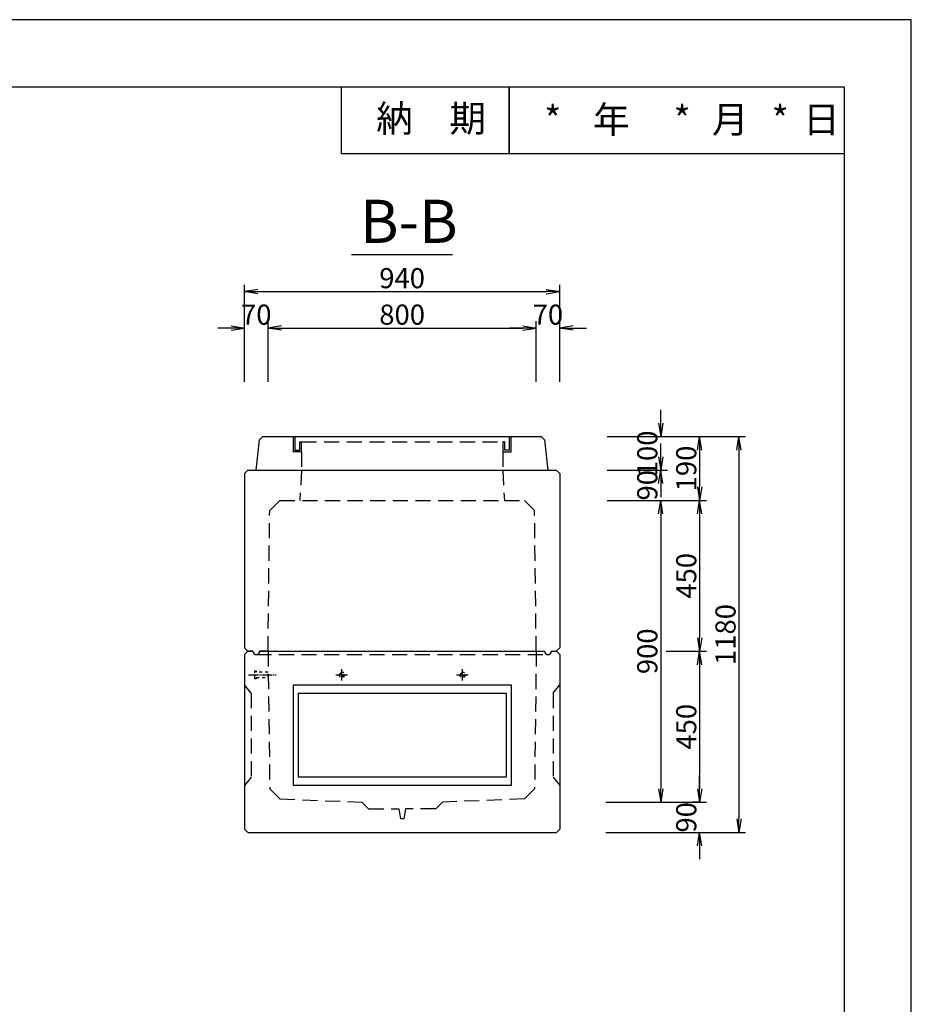
# Model space of a CAD drawing. Units: millimetres. Extents: x -2706 to 8989, y -5451 to 760.
# Drawn here: x 6330 to 8989, y -2447 to 489 of the extents above; entities that cross this region are included whole.
import ezdxf
from ezdxf.enums import TextEntityAlignment as Align

# ---------------------------------------------------------------- set-up
doc = ezdxf.new("R2010")
doc.units = ezdxf.units.MM
doc.header["$LTSCALE"] = 15
for name, pattern in [('一点鎖線(短)', [13, 10, -1, 1, -1]), ('破線', [4.5, 3, -1.5]), ('破線(短)', [4, 2, -2])]:
    doc.linetypes.add(name, pattern=pattern)
doc.layers.get('Defpoints').update_dxf_attribs({"color": 8})
for name, color, linetype in [('00枠', 4, 'Continuous'), ('00構造物', 6, 'Continuous'), ('00補助線', 4, 'Continuous'), ('02補助線', 4, 'Continuous'), ('03寸法', 4, 'Continuous'), ('04文字', 7, 'Continuous')]:
    doc.layers.add(name, color=color, linetype=linetype)
doc.styles.add('_Gothic_', font='txt', dxfattribs={"height": 1})
doc.styles.add('ゴシック', font='txt')
doc.dimstyles.new('20', dxfattribs={"dimscale": 20, "dimtxt": 3, "dimasz": 2, "dimexe": 1, "dimexo": 2.5, "dimgap": 0.5, "dimtad": 1, "dimdec": 0, "dimzin": 0, "dimdsep": 46, "dimtxsty": 'ゴシック', "dimblk": 'OPEN', "dimcen": 0.09, "dimaunit": 1, "dimazin": 0, "dimtfac": 1, "dimtdec": 0, "dimtix": 1, "dimtofl": 0, "dimtmove": 2, "dimatfit": 0, "dimldrblk": 'OPEN', "dimfxl": 13, "dimfxlon": 1, "dimtolj": 1, "dimtzin": 0, "dimlwe": -1, "dimarcsym": 0})

# ---------------------------------------------------------------- blocks, each defined once
blk = doc.blocks.new('M12T')
at = {"layer": '02補助線', "color": 4, "linetype": '一点鎖線(短)', "ltscale": 0.1}
for p, q in [((-17.5, 0), (17.5, 0)), ((0, -17.5), (0, 17.5))]:
    blk.add_line(p, q, dxfattribs=at)
at = {"layer": '02補助線', "color": 0, "linetype": 'ByBlock', "ltscale": 0.3}
for radius in [8.25, 6]:
    blk.add_circle((0, 0), radius, dxfattribs=at)
blk = doc.blocks.new('M12')
at = {"linetype": '一点鎖線(短)', "ltscale": 0.2}
blk.add_line((-58.9, 0), (22.9, 0), dxfattribs=at)
at = {"color": 0, "linetype": '破線(短)', "lineweight": -2, "ltscale": 0.3}
for points in [[(-36, -8.2), (-36, -12), (-40, -12), (-40, 12), (-36, 12), (-36, 8.2)], [(-36, -8.2), (0, -8.2), (0, 8.2), (-36, 8.2)]]:
    blk.add_lwpolyline(points, dxfattribs=at)
blk = doc.blocks.new('A$C14F06E42')
at = {"layer": '00構造物'}
for p, q in [((-435, 0), (-425, 90)), ((-415, 100), (-425, 90)), ((-415, 100), (415, 100)), ((415, 100), (425, 90)), ((425, 90), (435, 0)), ((-435, 0), (435, 0))]:
    blk.add_line(p, q, dxfattribs=at)
at = {"layer": '00補助線', "linetype": '破線'}
for p, q in [((-325, 100), (-325, 55)), ((-320, 100), (-320, 60)), ((320, 60), (320, 100)), ((325, 55), (325, 100)), ((-320, 60), (-305, 60)), ((-305, 60), (-305, 85)), ((-305, 85), (-300, 85)), ((-300, 85), (300, 85)), ((-300, 55), (-300, 85)), ((305, 85), (300, 85)), ((300, 85), (300, 55)), ((305, 85), (305, 60)), ((320, 60), (305, 60)), ((-300, 55), (-325, 55)), ((-300, 55), (-300, 0)), ((300, 55), (325, 55)), ((300, 55), (300, 0))]:
    blk.add_line(p, q, dxfattribs=at)
blk = doc.blocks.new('A$C575F1CC1')
at = {"layer": '00構造物'}
for p, q in [((-460, -100), (-470, -110)), ((-470, -110), (-470, -630)), ((-460, -100), (460, -100)), ((470, -110), (460, -100)), ((470, -110), (470, -630)), ((-470, -630), (-460, -640)), ((-459.875, -640), (-469.875, -650)), ((-460, -640), (-445, -640)), ((-444.875, -640), (-459.875, -640)), ((-425, -640), (-400, -640)), ((-399.875, -640), (-424.875, -640)), ((-400, -640), (400, -640)), ((-399.875, -640), (400.125, -640)), ((400, -640), (425, -640)), ((400.125, -640), (425.125, -640)), ((445, -640), (460, -640)), ((445.125, -640), (460.125, -640)), ((460, -640), (470, -630)), ((460.125, -640), (470.125, -650)), ((-469.875, -650), (-469.875, -1170)), ((470.125, -650), (470.125, -1170)), ((-459.875, -1180), (-469.875, -1170)), ((460.125, -1180), (470.125, -1170)), ((-459.625, -1180), (460.125, -1180))]:
    blk.add_line(p, q, dxfattribs=at)
for centre in [(-435, -640), (-434.875, -640), (435, -640), (435.125, -640)]:
    blk.add_arc(centre, 10, 180, 0, dxfattribs=at)
at = {"layer": '00補助線', "linetype": '破線'}
for p, q in [((-300, -100), (-305, -190)), ((300, -100), (305, -190)), ((-395, -220), (-365, -190)), ((-365, -190), (305, -190)), ((305, -190), (365, -190)), ((395, -220), (365, -190)), ((-400, -640), (-395, -220)), ((400, -640), (395, -220)), ((-399.875, -640), (-394.875, -1050)), ((400.125, -640), (395.125, -1050)), ((-434.875, -650), (435.125, -650)), ((-449.875, -765), (-469.875, -740)), ((450.125, -765), (470.125, -740)), ((-449.875, -765), (-449.875, -1015)), ((450.125, -765), (450.125, -1015)), ((-449.875, -1015), (-469.875, -1040)), ((450.125, -1015), (470.125, -1040)), ((-364.875, -1080), (-394.875, -1050)), ((365.125, -1080), (395.125, -1050)), ((-364.875, -1080), (-119.875, -1090)), ((365.125, -1080), (120.125, -1090)), ((-99.875, -1110), (-119.875, -1090)), ((-99.875, -1110), (-9.875, -1110)), ((-9.875, -1110), (-4.875, -1140)), ((10.125, -1110), (5.125, -1140)), ((100.125, -1110), (10.125, -1110)), ((100.125, -1110), (120.125, -1090)), ((5.125, -1140), (-4.875, -1140))]:
    blk.add_line(p, q, dxfattribs=at)
at = {"layer": '00補助線'}
for p, q in [((-324.875, -740), (325.125, -740)), ((-324.875, -740), (-324.875, -1040)), ((325.125, -740), (325.125, -1040)), ((-309.875, -765), (310.125, -765)), ((-309.875, -765), (-309.875, -1015)), ((310.125, -765), (310.125, -1015)), ((310.125, -1015), (-309.875, -1015)), ((325.125, -1040), (-324.875, -1040))]:
    blk.add_line(p, q, dxfattribs=at)
blk.add_blockref('A$C14F06E42', (0, -100))
blk.add_blockref('M12', (-399.021, -710), dxfattribs=at)
at = {"layer": '00補助線', "linetype": '破線(短)'}
for p in [(-179.875, -710), (180.125, -710)]:
    blk.add_blockref('M12T', p, dxfattribs=at)
blk = doc.blocks.new('_Open')
at = {"color": 0, "linetype": 'ByBlock', "lineweight": -2}
for p, q in [((-1, 0.167), (0, 0)), ((-1, -0.167), (0, 0)), ((0, 0), (-1, 0))]:
    blk.add_line(p, q, dxfattribs=at)
blk = doc.blocks.new('*D161')
at = {"layer": '03寸法', "color": 0, "linetype": 'Continuous', "transparency": 16777216}
for p, q in [((7000.3, -590.7), (7000.3, -410.7)), ((7070.4, -590.7), (7070.4, -410.7))]:
    blk.add_line(p, q, dxfattribs=at)
at = {"layer": '03寸法', "color": 0, "linetype": 'Continuous', "lineweight": -2, "transparency": 16777216}
for p, q in [((6960.3, -430.7), (6920.3, -430.7)), ((7110.4, -430.7), (7150.4, -430.7))]:
    blk.add_line(p, q, dxfattribs=at)
at = {"layer": 'Defpoints', "color": 0, "linetype": 'Continuous', "transparency": 16777216}
for p in [(7070.4, -430.7), (7000.3, -864.5), (7070.4, -1394.5)]:
    blk.add_point(p, dxfattribs=at)
at = {"layer": '03寸法', "color": 0, "linetype": 'Continuous', "lineweight": -2, "transparency": 16777216, "xscale": 40, "yscale": 40, "zscale": 40}
blk.add_blockref('_Open', (7000.3, -430.7), dxfattribs=at)
at = {"layer": '03寸法', "color": 0, "linetype": 'Continuous', "lineweight": -2, "transparency": 16777216, "xscale": 40, "yscale": 40, "zscale": 40, "rotation": 180}
blk.add_blockref('_Open', (7070.4, -430.7), dxfattribs=at)
at = {"layer": '03寸法', "color": 0, "linetype": 'Continuous', "transparency": 16777216, "insert": (7035.3, -390.7), "char_height": 60, "attachment_point": 5, "style": 'ゴシック'}
blk.add_mtext('\\A1;70', dxfattribs=at)
blk = doc.blocks.new('*D162')
at = {"layer": '03寸法', "color": 0, "linetype": 'Continuous', "transparency": 16777216}
for p, q in [((7070.4, -590.7), (7070.4, -410.7)), ((7870.4, -590.7), (7870.4, -410.7))]:
    blk.add_line(p, q, dxfattribs=at)
at = {"layer": '03寸法', "color": 0, "linetype": 'Continuous', "lineweight": -2, "transparency": 16777216}
blk.add_line((7110.4, -430.7), (7830.4, -430.7), dxfattribs=at)
at = {"layer": 'Defpoints', "color": 0, "linetype": 'Continuous', "transparency": 16777216}
for p in [(7870.4, -430.7), (7070.4, -1394.5), (7870.4, -1394.5)]:
    blk.add_point(p, dxfattribs=at)
at = {"layer": '03寸法', "color": 0, "linetype": 'Continuous', "lineweight": -2, "transparency": 16777216, "xscale": 40, "yscale": 40, "zscale": 40, "rotation": 180}
blk.add_blockref('_Open', (7070.4, -430.7), dxfattribs=at)
at = {"layer": '03寸法', "color": 0, "linetype": 'Continuous', "lineweight": -2, "transparency": 16777216, "xscale": 40, "yscale": 40, "zscale": 40}
blk.add_blockref('_Open', (7870.4, -430.7), dxfattribs=at)
at = {"layer": '03寸法', "color": 0, "linetype": 'Continuous', "transparency": 16777216, "insert": (7470.4, -390.7), "char_height": 60, "attachment_point": 5, "style": 'ゴシック'}
blk.add_mtext('\\A1;800', dxfattribs=at)
blk = doc.blocks.new('*D163')
at = {"layer": '03寸法', "color": 0, "linetype": 'Continuous', "transparency": 16777216}
for p, q in [((7870.4, -590.7), (7870.4, -410.7)), ((7940.3, -590.7), (7940.3, -410.7))]:
    blk.add_line(p, q, dxfattribs=at)
at = {"layer": '03寸法', "color": 0, "linetype": 'Continuous', "lineweight": -2, "transparency": 16777216}
for p, q in [((7830.4, -430.7), (7790.4, -430.7)), ((7980.3, -430.7), (8020.3, -430.7))]:
    blk.add_line(p, q, dxfattribs=at)
at = {"layer": 'Defpoints', "color": 0, "linetype": 'Continuous', "transparency": 16777216}
for p in [(7940.3, -430.7), (7940.3, -864.5), (7870.4, -1394.5)]:
    blk.add_point(p, dxfattribs=at)
at = {"layer": '03寸法', "color": 0, "linetype": 'Continuous', "lineweight": -2, "transparency": 16777216, "xscale": 40, "yscale": 40, "zscale": 40}
blk.add_blockref('_Open', (7870.4, -430.7), dxfattribs=at)
at = {"layer": '03寸法', "color": 0, "linetype": 'Continuous', "lineweight": -2, "transparency": 16777216, "xscale": 40, "yscale": 40, "zscale": 40, "rotation": 180}
blk.add_blockref('_Open', (7940.3, -430.7), dxfattribs=at)
at = {"layer": '03寸法', "color": 0, "linetype": 'Continuous', "transparency": 16777216, "insert": (7905.3, -390.7), "char_height": 60, "attachment_point": 5, "style": 'ゴシック'}
blk.add_mtext('\\A1;70', dxfattribs=at)
blk = doc.blocks.new('*D164')
at = {"layer": '03寸法', "color": 0, "linetype": 'Continuous', "transparency": 16777216}
for p, q in [((7000.3, -582), (7000.3, -302)), ((7940.3, -582), (7940.3, -302))]:
    blk.add_line(p, q, dxfattribs=at)
at = {"layer": '03寸法', "color": 0, "linetype": 'Continuous', "lineweight": -2, "transparency": 16777216}
blk.add_line((7040.3, -322), (7900.3, -322), dxfattribs=at)
at = {"layer": 'Defpoints', "color": 0, "linetype": 'Continuous', "transparency": 16777216}
for p in [(7940.3, -322), (7000.3, -864.5), (7940.3, -864.5)]:
    blk.add_point(p, dxfattribs=at)
at = {"layer": '03寸法', "color": 0, "linetype": 'Continuous', "lineweight": -2, "transparency": 16777216, "xscale": 40, "yscale": 40, "zscale": 40, "rotation": 180}
blk.add_blockref('_Open', (7000.3, -322), dxfattribs=at)
at = {"layer": '03寸法', "color": 0, "linetype": 'Continuous', "lineweight": -2, "transparency": 16777216, "xscale": 40, "yscale": 40, "zscale": 40}
blk.add_blockref('_Open', (7940.3, -322), dxfattribs=at)
at = {"layer": '03寸法', "color": 0, "linetype": 'Continuous', "transparency": 16777216, "insert": (7470.3, -282), "char_height": 60, "attachment_point": 5, "style": 'ゴシック'}
blk.add_mtext('\\A1;940', dxfattribs=at)
blk = doc.blocks.new('*D165')
at = {"layer": '03寸法', "color": 0, "linetype": 'Continuous', "lineweight": -2, "transparency": 16777216}
for p, q in [((8241.7, -714.5), (8241.7, -674.5)), ((8241.7, -894.5), (8241.7, -934.5))]:
    blk.add_line(p, q, dxfattribs=at)
at = {"layer": '03寸法', "color": 0, "linetype": 'Continuous', "transparency": 16777216}
for p, q in [((8081.7, -754.5), (8261.7, -754.5)), ((8081.7, -854.5), (8261.7, -854.5))]:
    blk.add_line(p, q, dxfattribs=at)
at = {"layer": 'Defpoints', "color": 0, "linetype": 'Continuous', "transparency": 16777216}
for p in [(7885.3, -754.5), (7905, -854.5), (8241.7, -854.5)]:
    blk.add_point(p, dxfattribs=at)
at = {"layer": '03寸法', "color": 0, "linetype": 'Continuous', "lineweight": -2, "transparency": 16777216, "xscale": 40, "yscale": 40, "zscale": 40}
for p, rotation in [((8241.7, -754.5), 270), ((8241.7, -854.5), 90)]:
    blk.add_blockref('_Open', p, dxfattribs=dict(at, rotation=rotation))
at = {"layer": '03寸法', "color": 0, "linetype": 'Continuous', "transparency": 16777216, "insert": (8201.7, -804.5), "char_height": 60, "attachment_point": 5, "rotation": 90, "style": 'ゴシック'}
blk.add_mtext('\\A1;100', dxfattribs=at)
blk = doc.blocks.new('*D166')
at = {"layer": '03寸法', "color": 0, "linetype": 'Continuous', "transparency": 16777216}
for p, q in [((8257.8, -944.5), (8377.8, -944.5)), ((8257.8, -1394.5), (8377.8, -1394.5))]:
    blk.add_line(p, q, dxfattribs=at)
at = {"layer": '03寸法', "color": 0, "linetype": 'Continuous', "lineweight": -2, "transparency": 16777216}
blk.add_line((8357.8, -984.5), (8357.8, -1354.5), dxfattribs=at)
at = {"layer": 'Defpoints', "color": 0, "linetype": 'Continuous', "transparency": 16777216}
for p in [(7835.3, -944.5), (7895, -1394.5), (8357.8, -1394.5)]:
    blk.add_point(p, dxfattribs=at)
at = {"layer": '03寸法', "color": 0, "linetype": 'Continuous', "lineweight": -2, "transparency": 16777216, "xscale": 40, "yscale": 40, "zscale": 40}
for p, rotation in [((8357.8, -944.5), 90), ((8357.8, -1394.5), 270)]:
    blk.add_blockref('_Open', p, dxfattribs=dict(at, rotation=rotation))
at = {"layer": '03寸法', "color": 0, "linetype": 'Continuous', "transparency": 16777216, "insert": (8317.8, -1169.5), "char_height": 60, "attachment_point": 5, "rotation": 90, "style": 'ゴシック'}
blk.add_mtext('\\A1;450', dxfattribs=at)
blk = doc.blocks.new('*D167')
at = {"layer": '03寸法', "color": 0, "linetype": 'Continuous', "transparency": 16777216}
for p, q in [((8257.8, -1394.5), (8377.8, -1394.5)), ((8357.8, -1844.5), (8337.8, -1844.5))]:
    blk.add_line(p, q, dxfattribs=at)
at = {"layer": '03寸法', "color": 0, "linetype": 'Continuous', "lineweight": -2, "transparency": 16777216}
blk.add_line((8357.8, -1434.5), (8357.8, -1804.5), dxfattribs=at)
at = {"layer": 'Defpoints', "color": 0, "linetype": 'Continuous', "transparency": 16777216}
for p in [(7895, -1394.5), (8357.8, -1844.5), (8357.8, -1844.5)]:
    blk.add_point(p, dxfattribs=at)
at = {"layer": '03寸法', "color": 0, "linetype": 'Continuous', "lineweight": -2, "transparency": 16777216, "xscale": 40, "yscale": 40, "zscale": 40}
for p, rotation in [((8357.8, -1394.5), 90), ((8357.8, -1844.5), 270)]:
    blk.add_blockref('_Open', p, dxfattribs=dict(at, rotation=rotation))
at = {"layer": '03寸法', "color": 0, "linetype": 'Continuous', "transparency": 16777216, "insert": (8317.8, -1619.5), "char_height": 60, "attachment_point": 5, "rotation": 90, "style": 'ゴシック'}
blk.add_mtext('\\A1;450', dxfattribs=at)
blk = doc.blocks.new('*D168')
at = {"layer": '03寸法', "color": 0, "linetype": 'Continuous', "transparency": 16777216}
for p, q in [((8081.7, -944.5), (8261.7, -944.5)), ((8081.7, -1844.5), (8261.7, -1844.5))]:
    blk.add_line(p, q, dxfattribs=at)
at = {"layer": '03寸法', "color": 0, "linetype": 'Continuous', "lineweight": -2, "transparency": 16777216}
blk.add_line((8241.7, -984.5), (8241.7, -1804.5), dxfattribs=at)
at = {"layer": 'Defpoints', "color": 0, "linetype": 'Continuous', "transparency": 16777216}
for p in [(7835.3, -944.5), (7590.4, -1844.5), (8241.7, -1844.5)]:
    blk.add_point(p, dxfattribs=at)
at = {"layer": '03寸法', "color": 0, "linetype": 'Continuous', "lineweight": -2, "transparency": 16777216, "xscale": 40, "yscale": 40, "zscale": 40}
for p, rotation in [((8241.7, -944.5), 90), ((8241.7, -1844.5), 270)]:
    blk.add_blockref('_Open', p, dxfattribs=dict(at, rotation=rotation))
at = {"layer": '03寸法', "color": 0, "linetype": 'Continuous', "transparency": 16777216, "insert": (8201.7, -1394.5), "char_height": 60, "attachment_point": 5, "rotation": 90, "style": 'ゴシック'}
blk.add_mtext('\\A1;900', dxfattribs=at)
blk = doc.blocks.new('*D169')
at = {"layer": '03寸法', "color": 0, "linetype": 'Continuous', "transparency": 16777216}
for p, q in [((8097.8, -754.5), (8377.8, -754.5)), ((8097.8, -944.5), (8377.8, -944.5))]:
    blk.add_line(p, q, dxfattribs=at)
at = {"layer": '03寸法', "color": 0, "linetype": 'Continuous', "lineweight": -2, "transparency": 16777216}
blk.add_line((8357.8, -794.5), (8357.8, -904.5), dxfattribs=at)
at = {"layer": 'Defpoints', "color": 0, "linetype": 'Continuous', "transparency": 16777216}
for p in [(7885.3, -754.5), (7835.3, -944.5), (8357.8, -944.5)]:
    blk.add_point(p, dxfattribs=at)
at = {"layer": '03寸法', "color": 0, "linetype": 'Continuous', "lineweight": -2, "transparency": 16777216, "xscale": 40, "yscale": 40, "zscale": 40}
for p, rotation in [((8357.8, -754.5), 90), ((8357.8, -944.5), 270)]:
    blk.add_blockref('_Open', p, dxfattribs=dict(at, rotation=rotation))
at = {"layer": '03寸法', "color": 0, "linetype": 'Continuous', "transparency": 16777216, "insert": (8317.8, -849.5), "char_height": 60, "attachment_point": 5, "rotation": 90, "style": 'ゴシック'}
blk.add_mtext('\\A1;190', dxfattribs=at)
blk = doc.blocks.new('*D170')
at = {"layer": '03寸法', "color": 0, "linetype": 'Continuous', "lineweight": -2, "transparency": 16777216}
for p, q in [((8357.8, -1804.5), (8357.8, -1764.5)), ((8357.8, -1974.5), (8357.8, -2014.5))]:
    blk.add_line(p, q, dxfattribs=at)
at = {"layer": '03寸法', "color": 0, "linetype": 'Continuous', "transparency": 16777216}
for p, q in [((8077.8, -1844.5), (8377.8, -1844.5)), ((8077.8, -1934.5), (8377.8, -1934.5))]:
    blk.add_line(p, q, dxfattribs=at)
at = {"layer": 'Defpoints', "color": 0, "linetype": 'Continuous', "transparency": 16777216}
for p in [(7590.4, -1844.5), (7930.4, -1934.5), (8357.8, -1934.5)]:
    blk.add_point(p, dxfattribs=at)
at = {"layer": '03寸法', "color": 0, "linetype": 'Continuous', "lineweight": -2, "transparency": 16777216, "xscale": 40, "yscale": 40, "zscale": 40}
for p, rotation in [((8357.8, -1844.5), 270), ((8357.8, -1934.5), 90)]:
    blk.add_blockref('_Open', p, dxfattribs=dict(at, rotation=rotation))
at = {"layer": '03寸法', "color": 0, "linetype": 'Continuous', "transparency": 16777216, "insert": (8317.8, -1889.5), "char_height": 60, "attachment_point": 5, "rotation": 90, "style": 'ゴシック'}
blk.add_mtext('\\A1;90', dxfattribs=at)
blk = doc.blocks.new('*D171')
at = {"layer": '03寸法', "color": 0, "transparency": 16777216}
for p, q in [((8215, -754.5), (8495, -754.5)), ((8215, -1934.5), (8495, -1934.5))]:
    blk.add_line(p, q, dxfattribs=at)
at = {"layer": '03寸法', "color": 0, "lineweight": -2, "transparency": 16777216}
blk.add_line((8475, -794.5), (8475, -1894.5), dxfattribs=at)
at = {"layer": 'Defpoints', "color": 0, "transparency": 16777216}
for p in [(7885.3, -754.5), (7930.4, -1934.5), (8475, -1934.5)]:
    blk.add_point(p, dxfattribs=at)
at = {"layer": '03寸法', "color": 0, "lineweight": -2, "transparency": 16777216, "xscale": 40, "yscale": 40, "zscale": 40}
for p, rotation in [((8475, -754.5), 90), ((8475, -1934.5), 270)]:
    blk.add_blockref('_Open', p, dxfattribs=dict(at, rotation=rotation))
at = {"layer": '03寸法', "color": 0, "transparency": 16777216, "insert": (8435, -1344.5), "char_height": 60, "attachment_point": 5, "rotation": 90, "style": 'ゴシック'}
blk.add_mtext('\\A1;1180', dxfattribs=at)
blk = doc.blocks.new('*D172')
at = {"layer": '03寸法', "color": 0, "linetype": 'Continuous', "lineweight": -2, "transparency": 16777216}
for p, q in [((8241.7, -814.5), (8241.7, -774.5)), ((8241.7, -984.5), (8241.7, -1024.5))]:
    blk.add_line(p, q, dxfattribs=at)
at = {"layer": '03寸法', "color": 0, "linetype": 'Continuous', "transparency": 16777216}
for p, q in [((8081.7, -854.5), (8261.7, -854.5)), ((8081.7, -944.5), (8261.7, -944.5))]:
    blk.add_line(p, q, dxfattribs=at)
at = {"layer": 'Defpoints', "color": 0, "linetype": 'Continuous', "transparency": 16777216}
for p in [(7905, -854.5), (7835.3, -944.5), (8241.7, -944.5)]:
    blk.add_point(p, dxfattribs=at)
at = {"layer": '03寸法', "color": 0, "linetype": 'Continuous', "lineweight": -2, "transparency": 16777216, "xscale": 40, "yscale": 40, "zscale": 40}
for p, rotation in [((8241.7, -854.5), 270), ((8241.7, -944.5), 90)]:
    blk.add_blockref('_Open', p, dxfattribs=dict(at, rotation=rotation))
at = {"layer": '03寸法', "color": 0, "linetype": 'Continuous', "transparency": 16777216, "insert": (8201.7, -899.5), "char_height": 60, "attachment_point": 5, "rotation": 90, "style": 'ゴシック'}
blk.add_mtext('\\A1;90', dxfattribs=at)

msp = doc.modelspace()

# ---------------------------------------------------------------- linework, layer by layer
at = {"layer": '00枠', "linetype": 'Continuous'}
msp.add_line((7319.6, -211.3), (7620.9, -211.3), dxfattribs=at)
at = {"layer": '00枠'}
for points in [[(589.2, -5451.3), (8989.2, -5451.3), (8989.2, 488.7), (589.2, 488.7)], [(7289.2, 288.7), (7789.2, 288.7), (7789.2, 88.7), (7289.2, 88.7)], [(7789.2, 288.7), (8789.2, 288.7), (8789.2, 88.7), (7789.2, 88.7)]]:
    msp.add_lwpolyline(points, close=True, dxfattribs=at)
for points in [[(789.2, 288.7), (8789.2, 288.7), (8789.2, -5251.3)], [(8789.2, 88.7), (7289.2, 88.7), (7289.2, 288.7)]]:
    msp.add_lwpolyline(points, dxfattribs=at)
at = {"layer": '02補助線'}
msp.add_line((7470.3, -754.5), (7470.3, -754.5), dxfattribs=at)

# ---------------------------------------------------------------- block references
msp.add_blockref('A$C575F1CC1', (7470.3, -754.5))

# ---------------------------------------------------------------- texts
at = {"layer": '04文字', "color": 7, "lineweight": -3, "style": '_Gothic_'}
for s, p in [('納\u3000期', (7392.9, 154.2)), ('年\u3000', (8039.8, 151)), ('月', (8394.4, 151)), ('日', (8666.8, 151))]:
    msp.add_text(s, height=80, dxfattribs=at).set_placement(p)
at = {"layer": '04文字', "color": 3, "lineweight": -3, "style": '_Gothic_'}
for p in [(7919.6, 191), (8305.5, 191), (8597.8, 191)]:
    msp.add_text('*', height=80, dxfattribs=at).set_placement(p, align=Align.MIDDLE_CENTER)
at = {"layer": '04文字', "lineweight": -3, "style": '_Gothic_'}
msp.add_text('B-B', height=128.68, dxfattribs=at).set_placement((7344.6, -176.9))

# ---------------------------------------------------------------- dimensions: what is measured, and where the dimension line sits
at = {"layer": '03寸法', "linetype": 'Continuous'}
dim = msp.add_linear_dim(base=(7940.3, -322), p1=(7000.3, -864.5), p2=(7940.3, -864.5), dimstyle='20', dxfattribs=at)
dim.commit()
dim.dimension.update_dxf_attribs({"geometry": '*D164', "text_midpoint": (7470.3, -282)})
for base, p1, p2, picture, middle in [((7070.4, -430.7), (7000.3, -864.5), (7070.4, -1394.5), '*D161', (7035.3, -390.7)), ((7870.4, -430.7), (7070.4, -1394.5), (7870.4, -1394.5), '*D162', (7470.4, -390.7)), ((7940.3, -430.7), (7870.4, -1394.5), (7940.3, -864.5), '*D163', (7905.3, -390.7))]:
    dim = msp.add_linear_dim(base=base, p1=p1, p2=p2, dimstyle='20', override={"dimfxl": 8}, dxfattribs=at)
    dim.commit()
    dim.dimension.update_dxf_attribs({"geometry": picture, "text_midpoint": middle})
for base, p1, p2, override, picture, middle in [((8241.7, -854.5), (7885.3, -754.5), (7905, -854.5), {"dimfxl": 8}, '*D165', (8201.7, -804.5)), ((8241.7, -944.5), (7905, -854.5), (7835.3, -944.5), {"dimfxl": 8}, '*D172', (8201.7, -899.5)), ((8241.7, -1844.5), (7835.3, -944.5), (7590.4, -1844.5), {"dimfxl": 8}, '*D168', (8201.7, -1394.5)), ((8357.8, -1394.5), (7835.3, -944.5), (7895, -1394.5), {"dimfxl": 5}, '*D166', (8317.8, -1169.5)), ((8357.8, -1844.5), (7895, -1394.5), (8357.8, -1844.5), {"dimfxl": 5}, '*D167', (8317.8, -1619.5)), ((8357.8, -1934.5), (7590.4, -1844.5), (7930.4, -1934.5), {"dimfxl": 14}, '*D170', (8317.8, -1889.5))]:
    dim = msp.add_linear_dim(base=base, p1=p1, p2=p2, angle=90, dimstyle='20', override=override, dxfattribs=at)
    dim.commit()
    dim.dimension.update_dxf_attribs({"geometry": picture, "text_midpoint": middle})
dim = msp.add_linear_dim(base=(8357.8, -944.5), p1=(7885.3, -754.5), p2=(7835.3, -944.5), angle=90, dimstyle='20', dxfattribs=at)
dim.commit()
dim.dimension.update_dxf_attribs({"geometry": '*D169', "text_midpoint": (8317.8, -849.5)})
at = {"layer": '03寸法'}
dim = msp.add_linear_dim(base=(8475, -1934.5), p1=(7885.3, -754.5), p2=(7930.4, -1934.5), angle=90, dimstyle='20', dxfattribs=at)
dim.commit()
dim.dimension.update_dxf_attribs({"geometry": '*D171', "text_midpoint": (8435, -1344.5)})

doc.saveas('drawing.dxf')
